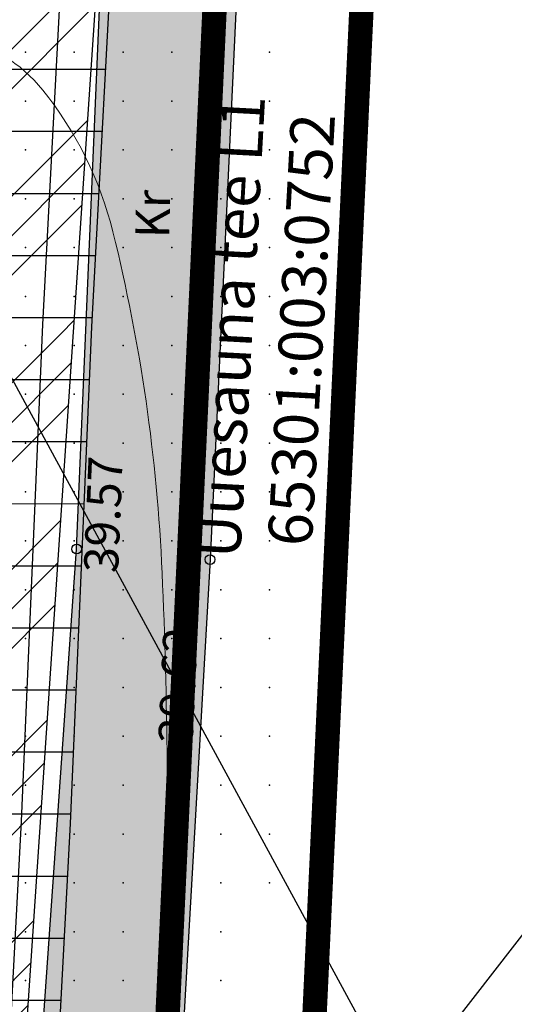
# Model space of a CAD drawing. Units: metres. Extents: x 552523 to 553899, y 6580715 to 6581355.
# Drawn here: x 553167 to 553178, y 6580924 to 6580944 of the extents above; entities that cross this region are included whole.
import ezdxf
from ezdxf import colors
from ezdxf.entities.mleader import LeaderData, LeaderLine
from ezdxf.enums import TextEntityAlignment as Align
from ezdxf.math import Vec2, Vec3

# ---------------------------------------------------------------- set-up
doc = ezdxf.new("R2010")
doc.units = ezdxf.units.M
doc.header["$LTSCALE"] = 50
doc.layers.get('0').update_dxf_attribs({"true_color": 0x000000})
doc.layers.add('a_Defpoints', color=7, linetype='Continuous', true_color=0x000000, plot=False)
for name, color, linetype in [('A_DH_III-klass', 96, 'Continuous'), ('A_Hüdrant', 20, 'Continuous'), ('A_KORGUS-EH2000', 7, 'Continuous'), ('A_kruus', 252, 'Continuous'), ('A_olol KÜ Piir', 18, 'Continuous'), ('A_Piirang_Kuja', 225, '+_LINE'), ('A_võõrliik', 124, 'Continuous')]:
    doc.layers.add(name, color=color, linetype=linetype)
for name, color, linetype, true_color in [('A_KPKAABEL', 1, 'Continuous', 0xff0000), ('A_KÜ_piir_olol', 7, 'Continuous', 0x4c0000), ('A_Lidar_only_maapind', 7, 'Continuous', 0x000000), ('A_TEE', 7, 'Continuous', 0x000000), ('A_xref', 7, 'Continuous', 0x000000), ('A_xref dendro', 7, 'Continuous', 0x000000), ('K_TEXT', 7, 'Continuous', 0x000000)]:
    doc.layers.add(name, color=color, linetype=linetype, true_color=true_color)
doc.styles.add('ITALIC', font='italic.shx')
doc.styles.add('romans', font='romans.shx', dxfattribs={"height": 0.7})
doc.linetypes.add('+_LINE', pattern='A,0.5,-0.2,["+",Standard,S=0.1,R=0,X=-0.1,Y=-0.05],-0.2', length=0.9)
doc.linetypes.add('EP_KBL', pattern='A,8,-2,[138,mkm,S=1,R=0,X=0,Y=0],1,[138,mkm,S=1,R=0,X=0,Y=0],4,[138,mkm,S=1,R=180,X=0,Y=0],1,[138,mkm,S=1,R=180,X=0,Y=0],-2', length=18)
doc.dimstyles.new('STANDARD_ACAD', dxfattribs={"dimtxt": 0.18, "dimasz": 0.18, "dimexe": 0.18, "dimexo": 0.0625, "dimgap": 0.09, "dimtad": 0, "dimtih": 1, "dimtoh": 1, "dimdec": 4, "dimzin": 0, "dimdsep": 46, "dimtxsty": 'Standard', "dimcen": 0.09, "dimadec": 0, "dimazin": 0, "dimtfac": 1, "dimtdec": 4, "dimtofl": 0, "dimtmove": 0, "dimatfit": 3, "dimfxl": 1, "dimtolj": 1, "dimtzin": 0, "dimarcsym": 0})

# ---------------------------------------------------------------- blocks, each defined once
blk = doc.blocks.new('3_Tugiplaan Pärna tee 6 DP')
at = {"layer": 'A_kruus', "ltscale": 0.5}
h = blk.add_hatch(dxfattribs=at)
h.set_pattern_fill('TRIANG', color=256, scale=0.1)
h.paths.add_polyline_path([(553157.979, 6580897.991), (553159.126, 6580897.98), (553163.228, 6580898.573), (553164.855, 6580900.641), (553166.146, 6580903.127), (553167.418, 6580917.281), (553168.55, 6580933.333), (553169.075, 6580945.666), (553169.82, 6580958.48), (553170.385, 6580971.167), (553171.209, 6580986.307), (553171.487, 6580994.679), (553172.537, 6581020.427), (553174.328, 6581052.86), (553175.223, 6581068.792), (553176.143, 6581093.729), (553177.052, 6581111.544), (553179.801, 6581111.028), (553179.069, 6581093.672), (553178.069, 6581068.399), (553177.118, 6581052.888), (553175.427, 6581020.104), (553174.227, 6580994.321), (553173.114, 6580971.417), (553172.719, 6580958.668), (553171.876, 6580945.792), (553171.281, 6580933.117), (553170.378, 6580917.314), (553169.944, 6580905.292), (553169.918, 6580900.195), (553170.66, 6580895.541), (553170.942, 6580894.832), (553170.661, 6580889.366)])
at = {"layer": 'A_Piirang_Kuja', "linetype": 'ByBlock', "ltscale": 10}
h = blk.add_hatch(dxfattribs=at)
h.set_pattern_fill('LINE', color=256, scale=0.4)
edge = h.paths.add_edge_path(flags=16)
edge.add_line((553120.248, 6580925.42), (553118.943, 6580926.397))
h.paths.add_polyline_path([(553135.275, 6580914.209), (553133.149, 6580912.783), (553149.821, 6580900.61), (553153.604, 6580900.951)], flags=16)
edge = h.paths.add_edge_path()
edge.add_line((553128.084, 6580914.2), (553126.282, 6580915.719))
edge.add_line((553126.282, 6580915.719), (553122.245, 6580918.91))
edge.add_line((553122.245, 6580918.91), (553116.527, 6580923.722))
edge.add_line((553116.527, 6580923.722), (553110.81, 6580928.533))
edge.add_line((553110.81, 6580928.533), (553100.35, 6580936.549))
edge.add_line((553100.35, 6580936.549), (553087.714, 6580944.177))
edge.add_line((553087.714, 6580944.177), (553080.675, 6580948.278))
edge.add_line((553080.675, 6580948.278), (553071.672, 6580950.46))
edge.add_line((553071.672, 6580950.46), (553054.017, 6580954.747))
edge.add_line((553054.017, 6580954.747), (553042.791, 6580957.282))
edge.add_line((553042.791, 6580957.282), (553043.336, 6580959.695))
edge.add_line((553043.336, 6580959.695), (553041.958, 6580959.826))
edge.add_line((553041.958, 6580959.826), (553041.653, 6580957.813))
edge.add_line((553041.653, 6580957.813), (553042.484, 6580955.289))
edge.add_line((553042.484, 6580955.289), (553041.578, 6580953.429))
edge.add_line((553041.578, 6580953.429), (553040.112, 6580952.852))
edge.add_line((553040.112, 6580952.852), (553033.095, 6580947.153))
edge.add_line((553033.095, 6580947.153), (553031.834, 6580948.705))
edge.add_line((553031.834, 6580948.705), (553039.091, 6580954.6))
edge.add_line((553039.091, 6580954.6), (553040.121, 6580955.005))
edge.add_line((553040.121, 6580955.005), (553040.33, 6580955.435))
edge.add_line((553040.33, 6580955.435), (553039.604, 6580957.641))
edge.add_line((553039.604, 6580957.641), (553040.265, 6580961.995))
edge.add_line((553040.265, 6580961.995), (553049.022, 6580961.165))
edge.add_line((553049.022, 6580961.165), (553050.832, 6580960.767))
edge.add_line((553050.832, 6580960.767), (553053.125, 6580960.932))
edge.add_line((553053.125, 6580960.932), (553059.76, 6581002.515))
edge.add_arc((553061.736, 6581002.204), 2, -9.1696, 171.037, ccw=False)
edge.add_line((553063.71, 6581001.885), (553057.222, 6580961.228))
edge.add_line((553057.222, 6580961.228), (553069.167, 6580962.088))
edge.add_line((553069.167, 6580962.088), (553067.607, 6580964.675))
edge.add_arc((553069.831, 6580965.439), 2.352, 105.4311, 198.9713, ccw=False)
edge.add_line((553069.205, 6580967.706), (553069.88, 6580991.139))
edge.add_arc((553070.88, 6580991.11), 1, -1.6516, 178.3484, ccw=False)
edge.add_line((553071.88, 6580991.081), (553071.195, 6580967.354))
edge.add_arc((553069.831, 6580965.439), 2.352, 36.1711, 54.5195, ccw=False)
edge.add_line((553071.729, 6580966.827), (553074.447, 6580961.868))
edge.add_line((553074.447, 6580961.868), (553099.726, 6580949.202))
edge.add_line((553099.726, 6580949.202), (553123.858, 6580930.232))
edge.add_line((553123.858, 6580930.232), (553157.412, 6580905.542))
edge.add_line((553157.412, 6580905.542), (553159.891, 6580905.802))
edge.add_line((553159.891, 6580905.802), (553160.105, 6580905.999))
edge.add_line((553160.105, 6580905.999), (553162.665, 6580904.019))
edge.add_line((553162.665, 6580904.019), (553163.922, 6580904.952))
edge.add_line((553163.922, 6580904.952), (553164.883, 6580906.11))
edge.add_line((553164.883, 6580906.11), (553165.603, 6580909.666))
edge.add_line((553165.603, 6580909.666), (553166.094, 6580921.637))
edge.add_line((553166.094, 6580921.637), (553166.423, 6580927.809))
edge.add_line((553166.423, 6580927.809), (553166.858, 6580937.973))
edge.add_line((553166.858, 6580937.973), (553167.341, 6580947.011))
edge.add_line((553167.341, 6580947.011), (553168.417, 6580960.305))
edge.add_line((553168.417, 6580960.305), (553168.897, 6580972.224))
edge.add_line((553168.897, 6580972.224), (553168.869, 6580977.644))
edge.add_line((553168.869, 6580977.644), (553167.437, 6580983.868))
edge.add_line((553167.437, 6580983.868), (553166.908, 6580987.183))
edge.add_line((553166.908, 6580987.183), (553167.592, 6580999.622))
edge.add_line((553167.592, 6580999.622), (553168.155, 6581011.174))
edge.add_line((553168.155, 6581011.174), (553168.296, 6581014.146))
edge.add_line((553168.296, 6581014.146), (553169.571, 6581020.224))
edge.add_line((553169.571, 6581020.224), (553171.202, 6581044.031))
edge.add_line((553171.202, 6581044.031), (553171.524, 6581050.009))
edge.add_line((553171.524, 6581050.009), (553171.611, 6581075.301))
edge.add_line((553171.611, 6581075.301), (553173.145, 6581112.133))
edge.add_line((553173.145, 6581112.133), (553175.137, 6581111.904))
edge.add_line((553175.137, 6581111.904), (553173.611, 6581075.256))
edge.add_line((553173.611, 6581075.256), (553173.524, 6581049.952))
edge.add_line((553173.524, 6581049.952), (553173.198, 6581043.909))
edge.add_line((553173.198, 6581043.909), (553171.557, 6581019.949))
edge.add_line((553171.557, 6581019.949), (553170.287, 6581013.892))
edge.add_line((553170.287, 6581013.892), (553170.153, 6581011.077))
edge.add_line((553170.153, 6581011.077), (553169.589, 6580999.518))
edge.add_line((553169.589, 6580999.518), (553168.916, 6580987.287))
edge.add_line((553168.916, 6580987.287), (553169.402, 6580984.25))
edge.add_line((553169.402, 6580984.25), (553170.868, 6580977.876))
edge.add_line((553170.868, 6580977.876), (553170.897, 6580972.189))
edge.add_line((553170.897, 6580972.189), (553170.414, 6580960.184))
edge.add_line((553170.414, 6580960.184), (553169.336, 6580946.877))
edge.add_line((553169.336, 6580946.877), (553168.855, 6580937.877))
edge.add_line((553168.855, 6580937.877), (553168.421, 6580927.713))
edge.add_line((553168.421, 6580927.713), (553168.092, 6580921.542))
edge.add_line((553168.092, 6580921.542), (553167.595, 6580909.425))
edge.add_line((553167.595, 6580909.425), (553166.744, 6580905.22))
edge.add_line((553166.744, 6580905.22), (553165.307, 6580903.49))
edge.add_line((553165.307, 6580903.49), (553163.652, 6580902.26))
edge.add_line((553163.652, 6580902.26), (553162.864, 6580901.675))
edge.add_line((553162.864, 6580901.675), (553170.983, 6580895.627))
edge.add_line((553170.983, 6580895.627), (553170.689, 6580889.912))
edge.add_line((553170.689, 6580889.912), (553159.062, 6580898.464))
edge.add_line((553159.062, 6580898.464), (553156.442, 6580895.825))
edge.add_line((553156.442, 6580895.825), (553161.311, 6580892.451))
edge.add_line((553161.311, 6580892.451), (553169.917, 6580886.487))
edge.add_line((553169.917, 6580886.487), (553171.002, 6580885.735))
edge.add_line((553171.002, 6580885.735), (553169.862, 6580884.092))
edge.add_line((553169.862, 6580884.092), (553168.778, 6580884.843))
edge.add_line((553168.778, 6580884.843), (553160.172, 6580890.807))
edge.add_line((553160.172, 6580890.807), (553155.011, 6580894.384))
edge.add_line((553155.011, 6580894.384), (553154.022, 6580893.388))
edge.add_arc((553152.593, 6580894.976), 2.136, 124.5857, 311.9746, ccw=False)
edge.add_line((553151.381, 6580896.735), (553147.907, 6580896.422))
edge.add_arc((553147.728, 6580898.414), 2, 113.5779, 275.1512, ccw=False)
edge.add_line((553146.928, 6580900.247), (553131.382, 6580911.596))
edge.add_line((553131.382, 6580911.596), (553122.299, 6580905.499))
edge.add_line((553122.299, 6580905.499), (553120.05, 6580908.807))
edge.add_line((553120.05, 6580908.807), (553128.084, 6580914.2))
at = {"layer": 'A_KORGUS-EH2000', "linetype": 'Continuous'}
for centre in [(553168.55, 6580933.333), (553171.281, 6580933.117)]:
    blk.add_circle(centre, 0.1, dxfattribs=at)
at = {"layer": 'A_KPKAABEL', "linetype": 'EP_KBL', "ltscale": 0.5, "flags": 128}
blk.add_lwpolyline([(553159.503, 6580904.353), (553158.995, 6580904.3), (553159.172, 6580903.429), (553161.498, 6580901.906), (553163.056, 6580903.063), (553164.614, 6580904.221), (553165.814, 6580905.665), (553166.599, 6580909.546), (553167.093, 6580921.59), (553167.422, 6580927.761), (553167.856, 6580937.925), (553168.339, 6580946.944), (553169.415, 6580960.244), (553169.897, 6580972.206), (553169.868, 6580977.76), (553168.42, 6580984.059), (553167.912, 6580987.235), (553168.59, 6580999.57), (553169.154, 6581011.125), (553169.292, 6581014.019), (553170.564, 6581020.087), (553172.2, 6581043.97), (553172.524, 6581049.981), (553172.611, 6581075.278), (553174.144, 6581112.091)], dxfattribs=at)
at = {"layer": 'A_KÜ_piir_olol', "lineweight": 0, "ltscale": 0.5, "const_width": 0.5}
for points in [[(553163.16, 6580897.12), (553175.11, 6581153.7), (553180.2, 6581241.45), (553185.22, 6581291.78), (553178.39, 6581291.24), (553185.49, 6581325.4), (553188.61, 6581325.64), (553199.62, 6581326.41), (553191.2, 6581241.38), (553186.19, 6581241.22), (553181.1, 6581153.35), (553172.43, 6580966.99), (553169.21, 6580898.06), (553168.98, 6580893.06)], [(553174.73, 6580951.84), (553224.87, 6580915.04), (553199.65, 6580880.69), (553193.47, 6580885.22), (553191.11, 6580882), (553172.12, 6580895.93)]]:
    blk.add_lwpolyline(points, close=True, dxfattribs=at)
at = {"layer": 'A_Lidar_only_maapind', "ltscale": 0.5}
for p in [(553167.5, 6580943.5, 39.4), (553168.5, 6580943.5, 39.57), (553169.5, 6580943.5, 39.6), (553170.5, 6580943.5, 39.63), (553171.5, 6580943.5, 39.65), (553172.5, 6580943.5, 39.64), (553167.5, 6580942.5, 39.37), (553168.5, 6580942.5, 39.57), (553169.5, 6580942.5, 39.6), (553170.5, 6580942.5, 39.64), (553171.5, 6580942.5, 39.66), (553172.5, 6580942.5, 39.63), (553167.5, 6580941.5, 39.38), (553168.5, 6580941.5, 39.58), (553169.5, 6580941.5, 39.61), (553170.5, 6580941.5, 39.64), (553171.5, 6580941.5, 39.67), (553172.5, 6580941.5, 39.6), (553167.5, 6580940.5, 39.42), (553168.5, 6580940.5, 39.59), (553169.5, 6580940.5, 39.62), (553170.5, 6580940.5, 39.65), (553171.5, 6580940.5, 39.67), (553172.5, 6580940.5, 39.59), (553167.5, 6580939.5, 39.45), (553168.5, 6580939.5, 39.59), (553169.5, 6580939.5, 39.62), (553170.5, 6580939.5, 39.66), (553171.5, 6580939.5, 39.67), (553172.5, 6580939.5, 39.6), (553167.5, 6580938.5, 39.45), (553168.5, 6580938.5, 39.59), (553169.5, 6580938.5, 39.64), (553170.5, 6580938.5, 39.67), (553171.5, 6580938.5, 39.68), (553172.5, 6580938.5, 39.61), (553167.5, 6580937.5, 39.49), (553168.5, 6580937.5, 39.6), (553169.5, 6580937.5, 39.64), (553170.5, 6580937.5, 39.69), (553171.5, 6580937.5, 39.69), (553172.5, 6580937.5, 39.61), (553167.5, 6580936.5, 39.49), (553168.5, 6580936.5, 39.61), (553169.5, 6580936.5, 39.64), (553170.5, 6580936.5, 39.68), (553171.5, 6580936.5, 39.7), (553172.5, 6580936.5, 39.6), (553167.5, 6580935.5, 39.51), (553168.5, 6580935.5, 39.6), (553169.5, 6580935.5, 39.64), (553170.5, 6580935.5, 39.67), (553171.5, 6580935.5, 39.7), (553172.5, 6580935.5, 39.59), (553167.5, 6580934.5, 39.51), (553168.5, 6580934.5, 39.6), (553169.5, 6580934.5, 39.65), (553170.5, 6580934.5, 39.69), (553171.5, 6580934.5, 39.7), (553172.5, 6580934.5, 39.57), (553167.5, 6580933.5, 39.53), (553168.5, 6580933.5, 39.61), (553169.5, 6580933.5, 39.66), (553170.5, 6580933.5, 39.71), (553171.5, 6580933.5, 39.71), (553172.5, 6580933.5, 39.59), (553167.5, 6580932.5, 39.57), (553168.5, 6580932.5, 39.65), (553169.5, 6580932.5, 39.67), (553170.5, 6580932.5, 39.71), (553171.5, 6580932.5, 39.72), (553172.5, 6580932.5, 39.6), (553167.5, 6580931.5, 39.6), (553168.5, 6580931.5, 39.65), (553169.5, 6580931.5, 39.68), (553170.5, 6580931.5, 39.73), (553171.5, 6580931.5, 39.72), (553172.5, 6580931.5, 39.59), (553167.5, 6580930.5, 39.6), (553168.5, 6580930.5, 39.65), (553169.5, 6580930.5, 39.68), (553170.5, 6580930.5, 39.72), (553171.5, 6580930.5, 39.73), (553172.5, 6580930.5, 39.58), (553167.5, 6580929.5, 39.61), (553168.5, 6580929.5, 39.66), (553169.5, 6580929.5, 39.69), (553170.5, 6580929.5, 39.72), (553171.5, 6580929.5, 39.72), (553172.5, 6580929.5, 39.56), (553167.5, 6580928.5, 39.64), (553168.5, 6580928.5, 39.66), (553169.5, 6580928.5, 39.69), (553170.5, 6580928.5, 39.72), (553171.5, 6580928.5, 39.71), (553172.5, 6580928.5, 39.57), (553167.5, 6580927.5, 39.64), (553168.5, 6580927.5, 39.66), (553169.5, 6580927.5, 39.69), (553170.5, 6580927.5, 39.71), (553171.5, 6580927.5, 39.71), (553172.5, 6580927.5, 39.58), (553167.5, 6580926.5, 39.66), (553168.5, 6580926.5, 39.66), (553169.5, 6580926.5, 39.7), (553170.5, 6580926.5, 39.72), (553171.5, 6580926.5, 39.72), (553172.5, 6580926.5, 39.6), (553167.5, 6580925.5, 39.68), (553168.5, 6580925.5, 39.68), (553169.5, 6580925.5, 39.71), (553170.5, 6580925.5, 39.72), (553171.5, 6580925.5, 39.72), (553167.5, 6580924.5, 39.69), (553168.5, 6580924.5, 39.68), (553169.5, 6580924.5, 39.71), (553170.5, 6580924.5, 39.72), (553171.5, 6580924.5, 39.72)]:
    blk.add_point(p, dxfattribs=at)
at = {"layer": 'A_olol KÜ Piir', "lineweight": 0, "ltscale": 0.5, "const_width": 0.5}
blk.add_lwpolyline([(553172.43, 6580966.99), (553175.43, 6580966.87), (553174.73, 6580951.84), (553172.12, 6580895.93), (553169.21, 6580898.06)], close=True, dxfattribs=at)
at = {"layer": 'A_Piirang_Kuja', "ltscale": 10}
blk.add_lwpolyline([(553170.868, 6580977.876), (553170.897, 6580972.189), (553170.414, 6580960.184), (553169.336, 6580946.877), (553168.855, 6580937.877), (553168.421, 6580927.713), (553168.092, 6580921.542), (553167.595, 6580909.425), (553166.744, 6580905.22), (553165.307, 6580903.49), (553163.652, 6580902.26), (553162.864, 6580901.675)], dxfattribs=at)
at = {"layer": 'A_TEE', "linetype": 'Continuous', "ltscale": 0.5, "flags": 128}
blk.add_lwpolyline([(553174.227, 6580994.321), (553173.114, 6580971.417), (553172.719, 6580958.668), (553171.876, 6580945.792), (553171.281, 6580933.117), (553170.378, 6580917.314), (553169.944, 6580905.292), (553169.918, 6580900.195), (553170.66, 6580895.541), (553170.942, 6580894.832), (553170.661, 6580889.366), (553157.979, 6580897.991), (553157.979, 6580897.991), (553159.126, 6580897.98), (553163.228, 6580898.573), (553164.855, 6580900.641), (553166.146, 6580903.127), (553167.418, 6580917.281), (553168.55, 6580933.333), (553169.075, 6580945.666), (553169.82, 6580958.48), (553170.385, 6580971.167), (553171.209, 6580986.307)], dxfattribs=at)
at = {"layer": 'A_KORGUS-EH2000', "ltscale": 0.5, "style": 'ITALIC'}
for s, rotation, p in [(' 39.57 ', 87.6467, (553168.688, 6580932.65)), (' 39.62 ', 87.3632, (553170.211, 6580929.153))]:
    blk.add_text(s, height=0.7, rotation=rotation, dxfattribs=at).set_placement(p, align=Align.TOP_LEFT)
at = {"layer": 'A_olol KÜ Piir', "lineweight": 0, "ltscale": 0.5, "style": 'romans'}
for s, p in [('Uuesauna tee L1', (553171.896, 6580933.124)), ('65301:003:0752', (553173.362, 6580933.373))]:
    blk.add_text(s, height=0.9, rotation=86.8892, dxfattribs=at).set_placement(p)
at = {"layer": 'A_TEE', "linetype": 'Continuous', "style": 'romans'}
blk.add_text('Kr', height=0.7, rotation=88.7811, dxfattribs=at).set_placement((553170.108, 6580940.188), align=Align.MIDDLE_CENTER)
blk = doc.blocks.new('_Origin')
at = {"color": 0, "linetype": 'ByBlock', "lineweight": -2}
blk.add_line((0, 0), (-1, 0), dxfattribs=at)
blk.add_circle((0, 0), 0.5, dxfattribs=at)
blk = doc.blocks.new('Pärna tee 6 lõunaosa dendrojoonis')
at = {"layer": 'A_Piirang_Kuja', "linetype": 'ByBlock', "ltscale": 10}
h = blk.add_hatch(dxfattribs=at)
h.set_pattern_fill('LINE', color=256, scale=0.4)
edge = h.paths.add_edge_path(flags=16)
edge.add_line((553120.248, 6580925.42), (553118.943, 6580926.397))
h.paths.add_polyline_path([(553135.275, 6580914.209), (553133.149, 6580912.783), (553149.821, 6580900.61), (553153.604, 6580900.951)], flags=16)
edge = h.paths.add_edge_path()
edge.add_line((553128.392, 6580913.94), (553126.282, 6580915.719))
edge.add_line((553126.282, 6580915.719), (553122.245, 6580918.91))
edge.add_line((553122.245, 6580918.91), (553116.527, 6580923.722))
edge.add_line((553116.527, 6580923.722), (553110.81, 6580928.533))
edge.add_line((553110.81, 6580928.533), (553100.35, 6580936.549))
edge.add_line((553100.35, 6580936.549), (553087.714, 6580944.177))
edge.add_line((553087.714, 6580944.177), (553080.675, 6580948.278))
edge.add_line((553080.675, 6580948.278), (553071.672, 6580950.46))
edge.add_line((553071.672, 6580950.46), (553054.017, 6580954.747))
edge.add_line((553054.017, 6580954.747), (553042.791, 6580957.282))
edge.add_line((553042.791, 6580957.282), (553043.336, 6580959.695))
edge.add_line((553043.336, 6580959.695), (553041.958, 6580959.826))
edge.add_line((553041.958, 6580959.826), (553041.653, 6580957.813))
edge.add_line((553041.653, 6580957.813), (553042.484, 6580955.289))
edge.add_line((553042.484, 6580955.289), (553041.578, 6580953.429))
edge.add_line((553041.578, 6580953.429), (553040.112, 6580952.852))
edge.add_line((553040.112, 6580952.852), (553033.095, 6580947.153))
edge.add_line((553033.095, 6580947.153), (553031.834, 6580948.705))
edge.add_line((553031.834, 6580948.705), (553039.091, 6580954.6))
edge.add_line((553039.091, 6580954.6), (553040.121, 6580955.005))
edge.add_line((553040.121, 6580955.005), (553040.33, 6580955.435))
edge.add_line((553040.33, 6580955.435), (553039.604, 6580957.641))
edge.add_line((553039.604, 6580957.641), (553040.265, 6580961.995))
edge.add_line((553040.265, 6580961.995), (553049.022, 6580961.165))
edge.add_line((553049.022, 6580961.165), (553050.832, 6580960.767))
edge.add_line((553050.832, 6580960.767), (553053.125, 6580960.932))
edge.add_line((553053.125, 6580960.932), (553059.76, 6581002.515))
edge.add_arc((553061.736, 6581002.204), 2, -9.1696, 171.037, ccw=False)
edge.add_line((553063.71, 6581001.885), (553057.222, 6580961.228))
edge.add_line((553057.222, 6580961.228), (553069.167, 6580962.088))
edge.add_line((553069.167, 6580962.088), (553067.607, 6580964.675))
edge.add_arc((553069.831, 6580965.439), 2.352, 105.4311, 198.9713, ccw=False)
edge.add_line((553069.205, 6580967.706), (553069.88, 6580991.139))
edge.add_arc((553070.88, 6580991.11), 1, -1.6516, 178.3484, ccw=False)
edge.add_line((553071.88, 6580991.081), (553071.195, 6580967.354))
edge.add_arc((553069.831, 6580965.439), 2.352, 36.1711, 54.5195, ccw=False)
edge.add_line((553071.729, 6580966.827), (553074.447, 6580961.868))
edge.add_line((553074.447, 6580961.868), (553099.726, 6580949.202))
edge.add_line((553099.726, 6580949.202), (553123.858, 6580930.232))
edge.add_line((553123.858, 6580930.232), (553157.412, 6580905.542))
edge.add_line((553157.412, 6580905.542), (553159.891, 6580905.802))
edge.add_line((553159.891, 6580905.802), (553160.105, 6580905.999))
edge.add_line((553160.105, 6580905.999), (553162.665, 6580904.019))
edge.add_line((553162.665, 6580904.019), (553163.922, 6580904.952))
edge.add_line((553163.922, 6580904.952), (553164.883, 6580906.11))
edge.add_line((553164.883, 6580906.11), (553165.603, 6580909.666))
edge.add_line((553165.603, 6580909.666), (553166.094, 6580921.637))
edge.add_line((553166.094, 6580921.637), (553166.423, 6580927.809))
edge.add_line((553166.423, 6580927.809), (553166.858, 6580937.973))
edge.add_line((553166.858, 6580937.973), (553167.341, 6580947.011))
edge.add_line((553167.341, 6580947.011), (553168.417, 6580960.305))
edge.add_line((553168.417, 6580960.305), (553168.897, 6580972.224))
edge.add_line((553168.897, 6580972.224), (553168.869, 6580977.644))
edge.add_line((553168.869, 6580977.644), (553167.437, 6580983.868))
edge.add_line((553167.437, 6580983.868), (553166.908, 6580987.183))
edge.add_line((553166.908, 6580987.183), (553167.592, 6580999.622))
edge.add_line((553167.592, 6580999.622), (553168.155, 6581011.174))
edge.add_line((553168.155, 6581011.174), (553168.296, 6581014.146))
edge.add_line((553168.296, 6581014.146), (553169.571, 6581020.224))
edge.add_line((553169.571, 6581020.224), (553171.202, 6581044.031))
edge.add_line((553171.202, 6581044.031), (553171.524, 6581050.009))
edge.add_line((553171.524, 6581050.009), (553171.611, 6581075.301))
edge.add_line((553171.611, 6581075.301), (553173.145, 6581112.133))
edge.add_line((553173.145, 6581112.133), (553175.137, 6581111.904))
edge.add_line((553175.137, 6581111.904), (553173.611, 6581075.256))
edge.add_line((553173.611, 6581075.256), (553173.524, 6581049.952))
edge.add_line((553173.524, 6581049.952), (553173.198, 6581043.909))
edge.add_line((553173.198, 6581043.909), (553171.557, 6581019.949))
edge.add_line((553171.557, 6581019.949), (553170.287, 6581013.892))
edge.add_line((553170.287, 6581013.892), (553170.153, 6581011.077))
edge.add_line((553170.153, 6581011.077), (553169.589, 6580999.518))
edge.add_line((553169.589, 6580999.518), (553168.916, 6580987.287))
edge.add_line((553168.916, 6580987.287), (553169.402, 6580984.25))
edge.add_line((553169.402, 6580984.25), (553170.868, 6580977.876))
edge.add_line((553170.868, 6580977.876), (553170.897, 6580972.189))
edge.add_line((553170.897, 6580972.189), (553170.414, 6580960.184))
edge.add_line((553170.414, 6580960.184), (553169.336, 6580946.877))
edge.add_line((553169.336, 6580946.877), (553168.855, 6580937.877))
edge.add_line((553168.855, 6580937.877), (553168.421, 6580927.713))
edge.add_line((553168.421, 6580927.713), (553168.092, 6580921.542))
edge.add_line((553168.092, 6580921.542), (553167.595, 6580909.425))
edge.add_line((553167.595, 6580909.425), (553166.744, 6580905.22))
edge.add_line((553166.744, 6580905.22), (553165.307, 6580903.49))
edge.add_line((553165.307, 6580903.49), (553163.652, 6580902.26))
edge.add_line((553163.652, 6580902.26), (553162.864, 6580901.675))
edge.add_line((553162.864, 6580901.675), (553170.983, 6580895.627))
edge.add_line((553170.983, 6580895.627), (553170.689, 6580889.912))
edge.add_line((553170.689, 6580889.912), (553159.062, 6580898.464))
edge.add_line((553159.062, 6580898.464), (553156.442, 6580895.825))
edge.add_line((553156.442, 6580895.825), (553161.311, 6580892.451))
edge.add_line((553161.311, 6580892.451), (553169.917, 6580886.487))
edge.add_line((553169.917, 6580886.487), (553171.002, 6580885.735))
edge.add_line((553171.002, 6580885.735), (553169.862, 6580884.092))
edge.add_line((553169.862, 6580884.092), (553168.778, 6580884.843))
edge.add_line((553168.778, 6580884.843), (553160.172, 6580890.807))
edge.add_line((553160.172, 6580890.807), (553155.011, 6580894.384))
edge.add_line((553155.011, 6580894.384), (553154.022, 6580893.388))
edge.add_arc((553152.593, 6580894.976), 2.136, 124.5857, 311.9746, ccw=False)
edge.add_line((553151.381, 6580896.735), (553147.907, 6580896.422))
edge.add_arc((553147.728, 6580898.414), 2, 113.5779, 275.1512, ccw=False)
edge.add_line((553146.928, 6580900.247), (553131.382, 6580911.596))
edge.add_line((553131.382, 6580911.596), (553122.299, 6580905.499))
edge.add_line((553122.299, 6580905.499), (553120.05, 6580908.807))
edge.add_line((553120.05, 6580908.807), (553128.084, 6580914.2))
at = {"layer": 'A_DH_III-klass', "color": 96, "lineweight": 18, "ltscale": 0.5, "flags": 128}
blk.add_lwpolyline([(553160.137, 6580931.7, -0.030771), (553160.609, 6580936.94, -0.042943), (553161.496, 6580940.608, -0.098692), (553162.469, 6580942.308, -0.096372), (553164.051, 6580943.541, -0.171893), (553166.1, 6580943.808, -0.172374), (553167.855, 6580942.726, -0.109056), (553169.294, 6580939.821, -0.049654), (553170.301, 6580932.841, -0.017912), (553170.366, 6580925.065, 0.030581), (553170.519, 6580920.511, 0.009839), (553170.667, 6580919.221, -0.007227), (553170.878, 6580917.467, -0.063884), (553170.759, 6580912.154, -0.06316), (553169.293, 6580906.983, -0.096149), (553167.81, 6580904.787, -0.100072), (553165.687, 6580903.379, -0.143142), (553163.318, 6580903.137, -0.116558), (553160.66, 6580904.307, -0.125395), (553158.396, 6580907.137, -0.109389), (553157.545, 6580911.187, -0.100937), (553158.893, 6580917.454, 0.099566), (553160.277, 6580923.801, 0.018333), (553160.19, 6580928.053, -0.021374)], format="xyb", close=True, dxfattribs=at)
at = {"layer": 'A_KORGUS-EH2000', "color": 251, "linetype": 'Continuous'}
for centre in [(553168.55, 6580933.333), (553171.281, 6580933.117)]:
    blk.add_circle(centre, 0.1, dxfattribs=at)
at = {"layer": 'A_KPKAABEL', "color": 251, "linetype": 'EP_KBL', "ltscale": 0.5, "flags": 128}
blk.add_lwpolyline([(553159.503, 6580904.353), (553158.995, 6580904.3), (553159.172, 6580903.429), (553161.498, 6580901.906), (553163.056, 6580903.063), (553164.614, 6580904.221), (553165.814, 6580905.665), (553166.599, 6580909.546), (553167.093, 6580921.59), (553167.422, 6580927.761), (553167.856, 6580937.925), (553168.339, 6580946.944), (553169.415, 6580960.244), (553169.897, 6580972.206), (553169.868, 6580977.76), (553168.42, 6580984.059), (553167.912, 6580987.235), (553168.59, 6580999.57), (553169.154, 6581011.125), (553169.292, 6581014.019), (553170.564, 6581020.087), (553172.2, 6581043.97), (553172.524, 6581049.981), (553172.611, 6581075.278), (553174.144, 6581112.091)], dxfattribs=at)
at = {"layer": 'A_KÜ_piir_olol', "lineweight": 0, "ltscale": 0.5}
for points in [[(553163.16, 6580897.12), (553175.11, 6581153.7), (553180.2, 6581241.45), (553185.22, 6581291.78), (553178.39, 6581291.24), (553185.49, 6581325.4), (553188.61, 6581325.64), (553199.62, 6581326.41), (553191.2, 6581241.38), (553186.19, 6581241.22), (553181.1, 6581153.35), (553172.43, 6580966.99), (553169.21, 6580898.06), (553168.98, 6580893.06)], [(553174.73, 6580951.84), (553224.87, 6580915.04), (553199.65, 6580880.69), (553193.47, 6580885.22), (553191.11, 6580882), (553172.12, 6580895.93)]]:
    blk.add_lwpolyline(points, close=True, dxfattribs=at)
at = {"layer": 'A_Lidar_only_maapind', "ltscale": 0.5}
for p in [(553167.5, 6580943.5, 39.4), (553168.5, 6580943.5, 39.57), (553169.5, 6580943.5, 39.6), (553170.5, 6580943.5, 39.63), (553171.5, 6580943.5, 39.65), (553172.5, 6580943.5, 39.64), (553167.5, 6580942.5, 39.37), (553168.5, 6580942.5, 39.57), (553169.5, 6580942.5, 39.6), (553170.5, 6580942.5, 39.64), (553171.5, 6580942.5, 39.66), (553172.5, 6580942.5, 39.63), (553167.5, 6580941.5, 39.38), (553168.5, 6580941.5, 39.58), (553169.5, 6580941.5, 39.61), (553170.5, 6580941.5, 39.64), (553171.5, 6580941.5, 39.67), (553172.5, 6580941.5, 39.6), (553167.5, 6580940.5, 39.42), (553168.5, 6580940.5, 39.59), (553169.5, 6580940.5, 39.62), (553170.5, 6580940.5, 39.65), (553171.5, 6580940.5, 39.67), (553172.5, 6580940.5, 39.59), (553167.5, 6580939.5, 39.45), (553168.5, 6580939.5, 39.59), (553169.5, 6580939.5, 39.62), (553170.5, 6580939.5, 39.66), (553171.5, 6580939.5, 39.67), (553172.5, 6580939.5, 39.6), (553167.5, 6580938.5, 39.45), (553168.5, 6580938.5, 39.59), (553169.5, 6580938.5, 39.64), (553170.5, 6580938.5, 39.67), (553171.5, 6580938.5, 39.68), (553172.5, 6580938.5, 39.61), (553167.5, 6580937.5, 39.49), (553168.5, 6580937.5, 39.6), (553169.5, 6580937.5, 39.64), (553170.5, 6580937.5, 39.69), (553171.5, 6580937.5, 39.69), (553172.5, 6580937.5, 39.61), (553167.5, 6580936.5, 39.49), (553168.5, 6580936.5, 39.61), (553169.5, 6580936.5, 39.64), (553170.5, 6580936.5, 39.68), (553171.5, 6580936.5, 39.7), (553172.5, 6580936.5, 39.6), (553167.5, 6580935.5, 39.51), (553168.5, 6580935.5, 39.6), (553169.5, 6580935.5, 39.64), (553170.5, 6580935.5, 39.67), (553171.5, 6580935.5, 39.7), (553172.5, 6580935.5, 39.59), (553167.5, 6580934.5, 39.51), (553168.5, 6580934.5, 39.6), (553169.5, 6580934.5, 39.65), (553170.5, 6580934.5, 39.69), (553171.5, 6580934.5, 39.7), (553172.5, 6580934.5, 39.57), (553167.5, 6580933.5, 39.53), (553168.5, 6580933.5, 39.61), (553169.5, 6580933.5, 39.66), (553170.5, 6580933.5, 39.71), (553171.5, 6580933.5, 39.71), (553172.5, 6580933.5, 39.59), (553167.5, 6580932.5, 39.57), (553168.5, 6580932.5, 39.65), (553169.5, 6580932.5, 39.67), (553170.5, 6580932.5, 39.71), (553171.5, 6580932.5, 39.72), (553172.5, 6580932.5, 39.6), (553167.5, 6580931.5, 39.6), (553168.5, 6580931.5, 39.65), (553169.5, 6580931.5, 39.68), (553170.5, 6580931.5, 39.73), (553171.5, 6580931.5, 39.72), (553172.5, 6580931.5, 39.59), (553167.5, 6580930.5, 39.6), (553168.5, 6580930.5, 39.65), (553169.5, 6580930.5, 39.68), (553170.5, 6580930.5, 39.72), (553171.5, 6580930.5, 39.73), (553172.5, 6580930.5, 39.58), (553167.5, 6580929.5, 39.61), (553168.5, 6580929.5, 39.66), (553169.5, 6580929.5, 39.69), (553170.5, 6580929.5, 39.72), (553171.5, 6580929.5, 39.72), (553172.5, 6580929.5, 39.56), (553167.5, 6580928.5, 39.64), (553168.5, 6580928.5, 39.66), (553169.5, 6580928.5, 39.69), (553170.5, 6580928.5, 39.72), (553171.5, 6580928.5, 39.71), (553172.5, 6580928.5, 39.57), (553167.5, 6580927.5, 39.64), (553168.5, 6580927.5, 39.66), (553169.5, 6580927.5, 39.69), (553170.5, 6580927.5, 39.71), (553171.5, 6580927.5, 39.71), (553172.5, 6580927.5, 39.58), (553167.5, 6580926.5, 39.66), (553168.5, 6580926.5, 39.66), (553169.5, 6580926.5, 39.7), (553170.5, 6580926.5, 39.72), (553171.5, 6580926.5, 39.72), (553172.5, 6580926.5, 39.6), (553167.5, 6580925.5, 39.68), (553168.5, 6580925.5, 39.68), (553169.5, 6580925.5, 39.71), (553170.5, 6580925.5, 39.72), (553171.5, 6580925.5, 39.72), (553167.5, 6580924.5, 39.69), (553168.5, 6580924.5, 39.68), (553169.5, 6580924.5, 39.71), (553170.5, 6580924.5, 39.72), (553171.5, 6580924.5, 39.72)]:
    blk.add_point(p, dxfattribs=at)
at = {"layer": 'A_olol KÜ Piir', "lineweight": 0, "ltscale": 0.5}
blk.add_lwpolyline([(553172.43, 6580966.99), (553175.43, 6580966.87), (553174.73, 6580951.84), (553172.12, 6580895.93), (553169.21, 6580898.06)], close=True, dxfattribs=at)
at = {"layer": 'A_Piirang_Kuja', "ltscale": 0.5}
blk.add_lwpolyline([(553170.868, 6580977.876), (553170.897, 6580972.189), (553170.414, 6580960.184), (553169.336, 6580946.877), (553168.855, 6580937.877), (553168.421, 6580927.713), (553168.092, 6580921.542), (553167.595, 6580909.425), (553166.744, 6580905.22), (553165.307, 6580903.49), (553163.652, 6580902.26), (553162.864, 6580901.675)], dxfattribs=at)
at = {"layer": 'A_TEE', "color": 251, "linetype": 'Continuous', "ltscale": 0.5, "flags": 128}
blk.add_lwpolyline([(553174.227, 6580994.321), (553173.114, 6580971.417), (553172.719, 6580958.668), (553171.876, 6580945.792), (553171.281, 6580933.117), (553170.378, 6580917.314), (553169.944, 6580905.292), (553169.918, 6580900.195), (553170.66, 6580895.541), (553170.942, 6580894.832), (553170.661, 6580889.366), (553157.979, 6580897.991), (553157.979, 6580897.991), (553159.126, 6580897.98), (553163.228, 6580898.573), (553164.855, 6580900.641), (553166.146, 6580903.127), (553167.418, 6580917.281), (553168.55, 6580933.333), (553169.075, 6580945.666), (553169.82, 6580958.48), (553170.385, 6580971.167), (553171.209, 6580986.307)], dxfattribs=at)
at = {"layer": 'A_KORGUS-EH2000', "color": 251, "ltscale": 0.5, "style": 'ITALIC'}
for s, rotation, p in [(' 39.57 ', 87.6467, (553168.688, 6580932.65)), (' 39.62 ', 87.3632, (553170.211, 6580929.153))]:
    blk.add_text(s, height=0.7, rotation=rotation, dxfattribs=at).set_placement(p, align=Align.TOP_LEFT)
at = {"layer": 'A_olol KÜ Piir', "lineweight": 0, "ltscale": 0.5, "style": 'romans'}
for s, p in [('Uuesauna tee L1', (553171.896, 6580933.124)), ('65301:003:0752', (553173.362, 6580933.373))]:
    blk.add_text(s, height=0.9, rotation=86.8892, dxfattribs=at).set_placement(p)
at = {"layer": 'A_TEE', "color": 251, "linetype": 'Continuous', "style": 'romans'}
blk.add_text('Kr', height=0.7, rotation=88.7811, dxfattribs=at).set_placement((553170.108, 6580940.188), align=Align.MIDDLE_CENTER)
blk = doc.blocks.new('*D61')
at = {"layer": 'a_Defpoints', "color": 0, "ltscale": 0.5, "transparency": 16777216}
for p in [(553134.367, 6580997.271), (553206, 6580865.48)]:
    blk.add_point(p, dxfattribs=at)
at = {"layer": 'A_Hüdrant', "color": 0, "lineweight": -2, "ltscale": 0.5, "transparency": 16777216}
for p, q in [((553134.453, 6580997.112), (553137.209, 6580992.041)), ((553206, 6580865.48), (553138.394, 6580989.861))]:
    blk.add_line(p, q, dxfattribs=at)
at = {"layer": 'A_Hüdrant', "color": 0, "ltscale": 0.5, "transparency": 16777216}
blk.add_solid([(553134.48, 6580997.127), (553134.427, 6580997.098), (553134.367, 6580997.271)], dxfattribs=at)
at = {"layer": 'A_Hüdrant', "color": 0, "ltscale": 0.5, "transparency": 16777216, "insert": (553137.802, 6580990.951), "char_height": 2, "attachment_point": 5}
blk.add_mtext('\\A1;R150', dxfattribs=at)

msp = doc.modelspace()

# ---------------------------------------------------------------- hatches: boundary and pattern name
at = {"layer": 'A_võõrliik', "ltscale": 0.5}
h = msp.add_hatch(dxfattribs=at)
h.set_pattern_fill('GOST_GROUND', color=256, scale=0.27)
edge = h.paths.add_edge_path()
edge.add_line((553169.24202, 6580949.02462), (553154.1435, 6580943.8756))
edge.add_arc((553154.46628, 6580942.92913), 1, 108.83082, 164.395027)
edge.add_line((553153.50314, 6580943.19813), (553151.44692, 6580935.83604))
edge.add_line((553151.44692, 6580935.83604), (553149.03011, 6580924.52003))
edge.add_arc((553148.05216, 6580924.7289), 1, 322.983859, 347.944218, ccw=False)
edge.add_line((553148.85063, 6580924.12686), (553140.50354, 6580913.05638))
edge.add_line((553140.50354, 6580913.05638), (553162.30166, 6580897.71741))
edge.add_line((553162.30166, 6580897.71741), (553164.855, 6580900.641))
edge.add_line((553164.855, 6580900.641), (553166.15496, 6580903.22668))
edge.add_line((553166.15496, 6580903.22668), (553169.24202, 6580949.02462))

# ---------------------------------------------------------------- linework, layer by layer
at = {"layer": 'A_Hüdrant', "linetype": '+_LINE', "ltscale": 0.1}
msp.add_circle((553206, 6580865.48001), 150, dxfattribs=at)
at = {"layer": 'A_Lidar_only_maapind'}
for p in [(553167.5, 6580943.5, 39.4), (553168.5, 6580943.5, 39.57), (553169.5, 6580943.5, 39.6), (553170.5, 6580943.5, 39.63), (553171.5, 6580943.5, 39.65), (553172.5, 6580943.5, 39.64), (553167.5, 6580942.5, 39.37), (553168.5, 6580942.5, 39.57), (553169.5, 6580942.5, 39.6), (553170.5, 6580942.5, 39.64), (553171.5, 6580942.5, 39.66), (553172.5, 6580942.5, 39.63), (553167.5, 6580941.5, 39.38), (553168.5, 6580941.5, 39.58), (553169.5, 6580941.5, 39.61), (553170.5, 6580941.5, 39.64), (553171.5, 6580941.5, 39.67), (553172.5, 6580941.5, 39.6), (553167.5, 6580940.5, 39.42), (553168.5, 6580940.5, 39.59), (553169.5, 6580940.5, 39.62), (553170.5, 6580940.5, 39.65), (553171.5, 6580940.5, 39.67), (553172.5, 6580940.5, 39.59), (553167.5, 6580939.5, 39.45), (553168.5, 6580939.5, 39.59), (553169.5, 6580939.5, 39.62), (553170.5, 6580939.5, 39.66), (553171.5, 6580939.5, 39.67), (553172.5, 6580939.5, 39.6), (553167.5, 6580938.5, 39.45), (553168.5, 6580938.5, 39.59), (553169.5, 6580938.5, 39.64), (553170.5, 6580938.5, 39.67), (553171.5, 6580938.5, 39.68), (553172.5, 6580938.5, 39.61), (553167.5, 6580937.5, 39.49), (553168.5, 6580937.5, 39.6), (553169.5, 6580937.5, 39.64), (553170.5, 6580937.5, 39.69), (553171.5, 6580937.5, 39.69), (553172.5, 6580937.5, 39.61), (553167.5, 6580936.5, 39.49), (553168.5, 6580936.5, 39.61), (553169.5, 6580936.5, 39.64), (553170.5, 6580936.5, 39.68), (553171.5, 6580936.5, 39.7), (553172.5, 6580936.5, 39.6), (553167.5, 6580935.5, 39.51), (553168.5, 6580935.5, 39.6), (553169.5, 6580935.5, 39.64), (553170.5, 6580935.5, 39.67), (553171.5, 6580935.5, 39.7), (553172.5, 6580935.5, 39.59), (553167.5, 6580934.5, 39.51), (553168.5, 6580934.5, 39.6), (553169.5, 6580934.5, 39.65), (553170.5, 6580934.5, 39.69), (553171.5, 6580934.5, 39.7), (553172.5, 6580934.5, 39.57), (553167.5, 6580933.5, 39.53), (553168.5, 6580933.5, 39.61), (553169.5, 6580933.5, 39.66), (553170.5, 6580933.5, 39.71), (553171.5, 6580933.5, 39.71), (553172.5, 6580933.5, 39.59), (553167.5, 6580932.5, 39.57), (553168.5, 6580932.5, 39.65), (553169.5, 6580932.5, 39.67), (553170.5, 6580932.5, 39.71), (553171.5, 6580932.5, 39.72), (553172.5, 6580932.5, 39.6), (553167.5, 6580931.5, 39.6), (553168.5, 6580931.5, 39.65), (553169.5, 6580931.5, 39.68), (553170.5, 6580931.5, 39.73), (553171.5, 6580931.5, 39.72), (553172.5, 6580931.5, 39.59), (553167.5, 6580930.5, 39.6), (553168.5, 6580930.5, 39.65), (553169.5, 6580930.5, 39.68), (553170.5, 6580930.5, 39.72), (553171.5, 6580930.5, 39.73), (553172.5, 6580930.5, 39.58), (553167.5, 6580929.5, 39.61), (553168.5, 6580929.5, 39.66), (553169.5, 6580929.5, 39.69), (553170.5, 6580929.5, 39.72), (553171.5, 6580929.5, 39.72), (553172.5, 6580929.5, 39.56), (553167.5, 6580928.5, 39.64), (553168.5, 6580928.5, 39.66), (553169.5, 6580928.5, 39.69), (553170.5, 6580928.5, 39.72), (553171.5, 6580928.5, 39.71), (553172.5, 6580928.5, 39.57), (553167.5, 6580927.5, 39.64), (553168.5, 6580927.5, 39.66), (553169.5, 6580927.5, 39.69), (553170.5, 6580927.5, 39.71), (553171.5, 6580927.5, 39.71), (553172.5, 6580927.5, 39.58), (553167.5, 6580926.5, 39.66), (553168.5, 6580926.5, 39.66), (553169.5, 6580926.5, 39.7), (553170.5, 6580926.5, 39.72), (553171.5, 6580926.5, 39.72), (553172.5, 6580926.5, 39.6), (553167.5, 6580925.5, 39.68), (553168.5, 6580925.5, 39.68), (553169.5, 6580925.5, 39.71), (553170.5, 6580925.5, 39.72), (553171.5, 6580925.5, 39.72), (553167.5, 6580924.5, 39.69), (553168.5, 6580924.5, 39.68), (553169.5, 6580924.5, 39.71), (553170.5, 6580924.5, 39.72), (553171.5, 6580924.5, 39.72)]:
    msp.add_point(p, dxfattribs=at)
at = {"layer": 'A_võõrliik', "ltscale": 0.5}
msp.add_lwpolyline([(553169.24202, 6580949.02462), (553154.1435, 6580943.8756, 0.24730924), (553153.50314, 6580943.19813), (553151.44692, 6580935.83604), (553149.03011, 6580924.52003, -0.10934278), (553148.85063, 6580924.12686), (553140.50354, 6580913.05638), (553162.30166, 6580897.71741), (553164.855, 6580900.641), (553166.15496, 6580903.22668)], format="xyb", close=True, dxfattribs=at)

# ---------------------------------------------------------------- block references
at = {"layer": 'A_xref'}
msp.add_blockref('3_Tugiplaan Pärna tee 6 DP', (0, 0), dxfattribs=at)
at = {"layer": 'A_xref dendro', "ltscale": 0.5}
msp.add_blockref('Pärna tee 6 lõunaosa dendrojoonis', (0, 0), dxfattribs=at)

# ---------------------------------------------------------------- dimensions: what is measured, and where the dimension line sits
at = {"layer": 'A_Hüdrant', "ltscale": 0.5}
dim = msp.add_radius_dim(center=(553206, 6580865.48001), mpoint=(553134.3672, 6580997.27053), dimstyle='STANDARD_ACAD', override={"dimtxt": 2, "dimdec": 0, "dimtmove": 2}, dxfattribs=at)
dim.commit()
dim.dimension.update_dxf_attribs({"geometry": '*D61', "text_midpoint": (553137.80192, 6580990.9513), "dimtype": 164})

# ---------------------------------------------------------------- leaders
at = {"layer": 'K_TEXT', "ltscale": 0.1}
ml = msp.add_multileader_mtext('Standard', dxfattribs=at)
ml.set_content('{\\fArial|b0|i0|c186|p34;POS 1 Elektriliitumispunkt Sanglepa:(Rae)}', color=256)
ml.set_leader_properties()
ml.set_arrow_properties(name='ORIGIN')
ml.build(insert=Vec2(0, 0))
ml.multileader.update_dxf_attribs({"has_dogleg": 0})
ctx = ml.context
ctx.base_point, ctx.char_height, ctx.landing_gap_size, ctx.plane_origin = Vec3(553178.83245, 6580926.92532), 0.8, 0.09, Vec3(553160.87, 6580903.77)
notes = []
notes.append((ctx, [(0, (1, 1, 0), (553170.83245, 6580926.92532), (1, 0), 8, [(0, [(553160.87, 6580903.77)], 0, [])])]))
ctx.mtext.insert, ctx.mtext.width, ctx.mtext.flow_direction = Vec3(553178.92245, 6580927.44292), 25.147021, 5
for ctx, leaders in notes:
    for number, flags, end, landing, length, lines in leaders:
        leader = LeaderData()
        leader.index, (leader.has_last_leader_line, leader.has_dogleg_vector, leader.attachment_direction) = number, flags
        leader.last_leader_point, leader.dogleg_vector, leader.dogleg_length = Vec3(end), Vec3(landing), length
        for number, points, colour, breaks in lines:
            line = LeaderLine()
            line.index, line.vertices, line.color, line.breaks = number, Vec3.list(points), colors.encode_raw_color(colour), breaks
            leader.lines.append(line)
        ctx.leaders.append(leader)

doc.saveas('drawing.dxf')
